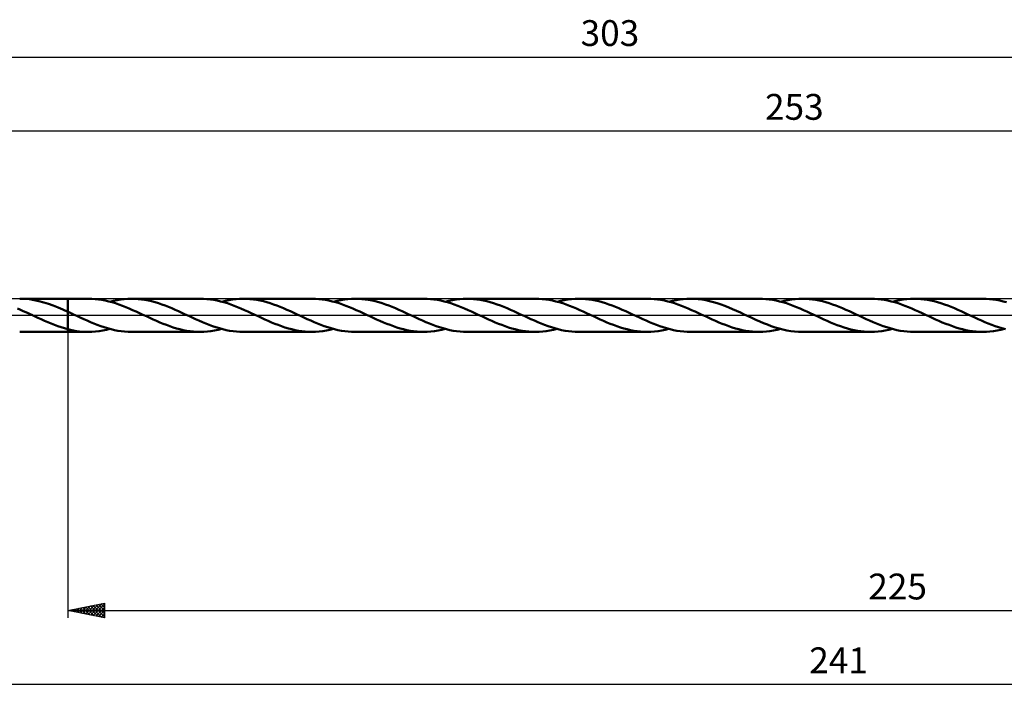
# Model space of a CAD drawing. Units: millimetres. Extents: x -67 to 337, y -51 to 40.
# Drawn here: x 21 to 155, y -50 to 40 of the extents above; entities that cross this region are included whole.
import ezdxf
from ezdxf.enums import TextEntityAlignment as Align

# ---------------------------------------------------------------- set-up
doc = ezdxf.new("R2010")
doc.units = ezdxf.units.MM
doc.header["$LTSCALE"] = 5.4
doc.linetypes.add('LONGDASH_DASH', pattern=[0.85, 0.4, -0.2, 0.05, -0.2])
for name, color, linetype in [('1', 4, 'CONTINUOUS'), ('2', 7, 'CONTINUOUS'), ('4', 2, 'LONGDASH_DASH'), ('CUT', 1, 'CONTINUOUS'), ('NOCUT', 7, 'CONTINUOUS'), ('SK2', 7, 'CONTINUOUS'), ('SK4', 2, 'LONGDASH_DASH')]:
    doc.layers.add(name, color=color, linetype=linetype)
doc.styles.get("Standard").update_dxf_attribs({"font": 'Monospac821 BT'})

msp = doc.modelspace()

# ---------------------------------------------------------------- linework, layer by layer
at = {"layer": '1', "color": 4, "linetype": 'CONTINUOUS', "lineweight": 50}
for p, q in [((22.14, 2.23), (21.49, 2.25)), ((21.49, 2.25), (28, 2.25)), ((22.8, 2.17), (22.14, 2.23)), ((23.45, 2.07), (22.8, 2.17)), ((24.1, 1.93), (23.45, 2.07)), ((24.75, 1.75), (24.1, 1.93)), ((25.4, 1.55), (24.75, 1.75)), ((26.05, 1.32), (25.4, 1.55)), ((28, 2.25), (30.81, 2.25)), ((28, -2.25), (28, 2.25)), ((31.26, 2.24), (30.81, 2.25)), ((31.72, 2.21), (31.26, 2.24)), ((32.18, 2.16), (31.72, 2.21)), ((32.64, 2.09), (32.18, 2.16)), ((33.1, 2), (32.64, 2.09)), ((33.56, 1.89), (33.1, 2)), ((34.03, 1.77), (33.56, 1.89)), ((33.73, 1.85), (34.21, 1.97)), ((34.49, 1.63), (34.03, 1.77)), ((34.21, 1.97), (34.7, 2.07)), ((34.95, 1.47), (34.49, 1.63)), ((34.7, 2.07), (35.18, 2.15)), ((35.41, 1.3), (34.95, 1.47)), ((35.18, 2.15), (35.67, 2.2)), ((35.67, 2.2), (36.16, 2.24)), ((36.16, 2.24), (36.65, 2.25)), ((37.1, 2.24), (36.65, 2.25)), ((36.65, 2.25), (45.96, 2.25)), ((37.56, 2.21), (37.1, 2.24)), ((38.01, 2.16), (37.56, 2.21)), ((38.47, 2.09), (38.01, 2.16)), ((38.93, 2), (38.47, 2.09)), ((39.38, 1.9), (38.93, 2)), ((39.84, 1.77), (39.38, 1.9)), ((40.3, 1.64), (39.84, 1.77)), ((40.75, 1.48), (40.3, 1.64)), ((41.21, 1.32), (40.75, 1.48)), ((46.42, 2.24), (45.96, 2.25)), ((46.88, 2.21), (46.42, 2.24)), ((47.34, 2.16), (46.88, 2.21)), ((47.8, 2.09), (47.34, 2.16)), ((48.26, 2), (47.8, 2.09)), ((48.72, 1.89), (48.26, 2)), ((49.18, 1.77), (48.72, 1.89)), ((48.88, 1.85), (49.37, 1.97)), ((49.64, 1.63), (49.18, 1.77)), ((49.37, 1.97), (49.85, 2.07)), ((50.1, 1.47), (49.64, 1.63)), ((49.85, 2.07), (50.34, 2.15)), ((50.57, 1.3), (50.1, 1.47)), ((50.34, 2.15), (50.83, 2.2)), ((50.83, 2.2), (51.31, 2.24)), ((51.31, 2.24), (51.8, 2.25)), ((52.26, 2.24), (51.8, 2.25)), ((51.8, 2.25), (61.11, 2.25)), ((52.71, 2.21), (52.26, 2.24)), ((53.17, 2.16), (52.71, 2.21)), ((53.62, 2.09), (53.17, 2.16)), ((54.07, 2.01), (53.62, 2.09)), ((54.53, 1.9), (54.07, 2.01)), ((54.98, 1.78), (54.53, 1.9)), ((55.44, 1.64), (54.98, 1.78)), ((55.89, 1.49), (55.44, 1.64)), ((56.35, 1.32), (55.89, 1.49)), ((61.57, 2.24), (61.11, 2.25)), ((62.03, 2.21), (61.57, 2.24)), ((62.49, 2.16), (62.03, 2.21)), ((62.95, 2.09), (62.49, 2.16)), ((63.41, 2), (62.95, 2.09)), ((63.87, 1.89), (63.41, 2)), ((64.34, 1.77), (63.87, 1.89)), ((64.04, 1.85), (64.53, 1.97)), ((64.8, 1.63), (64.34, 1.77)), ((64.53, 1.97), (65.01, 2.07)), ((65.26, 1.47), (64.8, 1.63)), ((65.01, 2.07), (65.5, 2.15)), ((65.72, 1.3), (65.26, 1.47)), ((65.5, 2.15), (65.99, 2.2)), ((65.99, 2.2), (66.47, 2.24)), ((66.47, 2.24), (66.96, 2.25)), ((67.41, 2.24), (66.96, 2.25)), ((66.96, 2.25), (76.27, 2.25)), ((67.87, 2.21), (67.41, 2.24)), ((68.33, 2.16), (67.87, 2.21)), ((68.79, 2.09), (68.33, 2.16)), ((69.25, 2), (68.79, 2.09)), ((69.7, 1.9), (69.25, 2)), ((70.16, 1.77), (69.7, 1.9)), ((70.62, 1.63), (70.16, 1.77)), ((71.07, 1.48), (70.62, 1.63)), ((71.53, 1.31), (71.07, 1.48)), ((76.73, 2.24), (76.27, 2.25)), ((77.19, 2.21), (76.73, 2.24)), ((77.65, 2.16), (77.19, 2.21)), ((78.11, 2.09), (77.65, 2.16)), ((78.57, 2), (78.11, 2.09)), ((79.03, 1.89), (78.57, 2)), ((79.49, 1.77), (79.03, 1.89)), ((79.19, 1.85), (79.68, 1.97)), ((79.95, 1.63), (79.49, 1.77)), ((79.68, 1.97), (80.16, 2.07)), ((80.41, 1.47), (79.95, 1.63)), ((80.16, 2.07), (80.65, 2.15)), ((80.88, 1.3), (80.41, 1.47)), ((80.65, 2.15), (81.14, 2.2)), ((81.14, 2.2), (81.62, 2.24)), ((81.62, 2.24), (82.11, 2.25)), ((82.56, 2.24), (82.11, 2.25)), ((82.11, 2.25), (91.42, 2.25)), ((83.02, 2.21), (82.56, 2.24)), ((83.47, 2.16), (83.02, 2.21)), ((83.92, 2.09), (83.47, 2.16)), ((84.38, 2.01), (83.92, 2.09)), ((84.83, 1.9), (84.38, 2.01)), ((85.29, 1.78), (84.83, 1.9)), ((85.74, 1.64), (85.29, 1.78)), ((86.2, 1.49), (85.74, 1.64)), ((86.66, 1.32), (86.2, 1.49)), ((91.88, 2.24), (91.42, 2.25)), ((92.34, 2.21), (91.88, 2.24)), ((92.8, 2.16), (92.34, 2.21)), ((93.26, 2.09), (92.8, 2.16)), ((93.72, 2), (93.26, 2.09)), ((94.18, 1.89), (93.72, 2)), ((94.64, 1.77), (94.18, 1.89)), ((94.35, 1.85), (94.83, 1.97)), ((95.11, 1.63), (94.64, 1.77)), ((94.83, 1.97), (95.32, 2.07)), ((95.57, 1.47), (95.11, 1.63)), ((95.32, 2.07), (95.81, 2.15)), ((96.03, 1.3), (95.57, 1.47)), ((95.81, 2.15), (96.29, 2.2)), ((96.29, 2.2), (96.78, 2.24)), ((96.78, 2.24), (97.27, 2.25)), ((97.72, 2.24), (97.27, 2.25)), ((97.27, 2.25), (106.58, 2.25)), ((98.17, 2.21), (97.72, 2.24)), ((98.63, 2.16), (98.17, 2.21)), ((99.08, 2.09), (98.63, 2.16)), ((99.53, 2.01), (99.08, 2.09)), ((99.99, 1.9), (99.53, 2.01)), ((100.44, 1.78), (99.99, 1.9)), ((100.9, 1.64), (100.44, 1.78)), ((101.36, 1.49), (100.9, 1.64)), ((101.81, 1.32), (101.36, 1.49)), ((107.04, 2.24), (106.58, 2.25)), ((107.5, 2.21), (107.04, 2.24)), ((107.96, 2.16), (107.5, 2.21)), ((108.42, 2.09), (107.96, 2.16)), ((108.88, 2), (108.42, 2.09)), ((109.34, 1.89), (108.88, 2)), ((109.8, 1.77), (109.34, 1.89)), ((109.5, 1.85), (109.99, 1.97)), ((110.26, 1.63), (109.8, 1.77)), ((109.99, 1.97), (110.48, 2.07)), ((110.72, 1.47), (110.26, 1.63)), ((110.48, 2.07), (110.97, 2.15)), ((111.19, 1.3), (110.72, 1.47)), ((110.97, 2.15), (111.45, 2.2)), ((111.45, 2.2), (111.94, 2.24)), ((111.94, 2.24), (112.42, 2.25)), ((112.94, 2.24), (112.42, 2.25)), ((112.42, 2.25), (121.73, 2.25)), ((113.46, 2.2), (112.94, 2.24)), ((113.98, 2.13), (113.46, 2.2)), ((114.49, 2.05), (113.98, 2.13)), ((115.02, 1.93), (114.49, 2.05)), ((115.54, 1.8), (115.02, 1.93)), ((116.06, 1.64), (115.54, 1.8)), ((116.58, 1.47), (116.06, 1.64)), ((117.1, 1.27), (116.58, 1.47)), ((122.19, 2.24), (121.73, 2.25)), ((122.65, 2.21), (122.19, 2.24)), ((123.11, 2.16), (122.65, 2.21)), ((123.57, 2.09), (123.11, 2.16)), ((124.03, 2), (123.57, 2.09)), ((124.49, 1.89), (124.03, 2)), ((124.95, 1.77), (124.49, 1.89)), ((124.66, 1.85), (125.14, 1.97)), ((125.42, 1.63), (124.95, 1.77)), ((125.14, 1.97), (125.63, 2.07)), ((125.88, 1.47), (125.42, 1.63)), ((125.63, 2.07), (126.12, 2.15)), ((126.34, 1.3), (125.88, 1.47)), ((126.12, 2.15), (126.61, 2.2)), ((126.61, 2.2), (127.09, 2.24)), ((127.09, 2.24), (127.58, 2.25)), ((128.03, 2.24), (127.58, 2.25)), ((127.58, 2.25), (136.89, 2.25)), ((128.49, 2.21), (128.03, 2.24)), ((128.95, 2.16), (128.49, 2.21)), ((129.4, 2.09), (128.95, 2.16)), ((129.86, 2), (129.4, 2.09)), ((130.32, 1.9), (129.86, 2)), ((130.77, 1.77), (130.32, 1.9)), ((131.22, 1.64), (130.77, 1.77)), ((131.68, 1.49), (131.22, 1.64)), ((132.13, 1.32), (131.68, 1.49)), ((137.35, 2.24), (136.89, 2.25)), ((137.81, 2.21), (137.35, 2.24)), ((138.27, 2.16), (137.81, 2.21)), ((138.73, 2.09), (138.27, 2.16)), ((139.19, 2), (138.73, 2.09)), ((139.65, 1.89), (139.19, 2)), ((140.11, 1.77), (139.65, 1.89)), ((139.81, 1.85), (140.3, 1.97)), ((140.57, 1.63), (140.11, 1.77)), ((140.3, 1.97), (140.78, 2.07)), ((141.03, 1.47), (140.57, 1.63)), ((140.78, 2.07), (141.27, 2.15)), ((141.5, 1.3), (141.03, 1.47)), ((141.27, 2.15), (141.76, 2.2)), ((141.76, 2.2), (142.24, 2.24)), ((142.24, 2.24), (142.73, 2.25)), ((143.19, 2.24), (142.73, 2.25)), ((142.73, 2.25), (152.04, 2.25)), ((143.64, 2.21), (143.19, 2.24)), ((144.1, 2.16), (143.64, 2.21)), ((144.55, 2.09), (144.1, 2.16)), ((145.01, 2), (144.55, 2.09)), ((145.47, 1.9), (145.01, 2)), ((145.92, 1.77), (145.47, 1.9)), ((146.38, 1.64), (145.92, 1.77)), ((146.84, 1.48), (146.38, 1.64)), ((147.29, 1.32), (146.84, 1.48)), ((152.5, 2.24), (152.04, 2.25)), ((152.96, 2.21), (152.5, 2.24)), ((153.42, 2.16), (152.96, 2.21)), ((153.88, 2.09), (153.42, 2.16)), ((154.34, 2), (153.88, 2.09)), ((154.8, 1.89), (154.34, 2)), ((155.26, 1.77), (154.8, 1.89)), ((21.53, 0.78), (21.19, 0.92)), ((21.87, 0.63), (21.53, 0.78)), ((22.2, 0.47), (21.87, 0.63)), ((22.55, 0.32), (22.2, 0.47)), ((22.89, 0.16), (22.55, 0.32)), ((23.23, 0), (22.89, 0.16)), ((23.28, -0.02), (23.23, 0)), ((26.7, 1.06), (26.05, 1.32)), ((27.35, 0.78), (26.7, 1.06)), ((28, 0.49), (27.35, 0.78)), ((28.13, 0.44), (28, 0.49)), ((28.26, 0.38), (28.13, 0.44)), ((28.39, 0.32), (28.26, 0.38)), ((28.52, 0.25), (28.39, 0.32)), ((28.66, 0.19), (28.52, 0.25)), ((28.79, 0.13), (28.66, 0.19)), ((29.25, -0.08), (28.79, 0.13)), ((35.88, 1.12), (35.41, 1.3)), ((36.34, 0.92), (35.88, 1.12)), ((36.8, 0.72), (36.34, 0.92)), ((37.27, 0.52), (36.8, 0.72)), ((37.73, 0.3), (37.27, 0.52)), ((38.2, 0.09), (37.73, 0.3)), ((38.67, -0.13), (38.2, 0.09)), ((41.67, 1.14), (41.21, 1.32)), ((42.12, 0.95), (41.67, 1.14)), ((42.58, 0.75), (42.12, 0.95)), ((43.03, 0.55), (42.58, 0.75)), ((43.49, 0.34), (43.03, 0.55)), ((43.94, 0.13), (43.49, 0.34)), ((44.4, -0.08), (43.94, 0.13)), ((51.03, 1.12), (50.57, 1.3)), ((51.49, 0.92), (51.03, 1.12)), ((51.96, 0.72), (51.49, 0.92)), ((52.42, 0.52), (51.96, 0.72)), ((52.89, 0.3), (52.42, 0.52)), ((53.35, 0.09), (52.89, 0.3)), ((53.82, -0.13), (53.35, 0.09)), ((56.81, 1.14), (56.35, 1.32)), ((57.26, 0.96), (56.81, 1.14)), ((57.72, 0.76), (57.26, 0.96)), ((58.18, 0.55), (57.72, 0.76)), ((58.64, 0.35), (58.18, 0.55)), ((59.1, 0.13), (58.64, 0.35)), ((59.55, -0.08), (59.1, 0.13)), ((66.19, 1.12), (65.72, 1.3)), ((66.65, 0.92), (66.19, 1.12)), ((67.11, 0.72), (66.65, 0.92)), ((67.58, 0.52), (67.11, 0.72)), ((68.04, 0.3), (67.58, 0.52)), ((68.51, 0.09), (68.04, 0.3)), ((68.97, -0.13), (68.51, 0.09)), ((71.98, 1.14), (71.53, 1.31)), ((72.44, 0.95), (71.98, 1.14)), ((72.89, 0.75), (72.44, 0.95)), ((73.34, 0.55), (72.89, 0.75)), ((73.8, 0.34), (73.34, 0.55)), ((74.25, 0.13), (73.8, 0.34)), ((74.72, -0.09), (74.25, 0.13)), ((81.34, 1.12), (80.88, 1.3)), ((81.8, 0.92), (81.34, 1.12)), ((82.27, 0.72), (81.8, 0.92)), ((82.73, 0.52), (82.27, 0.72)), ((83.2, 0.3), (82.73, 0.52)), ((83.66, 0.09), (83.2, 0.3)), ((84.13, -0.13), (83.66, 0.09)), ((87.12, 1.14), (86.66, 1.32)), ((87.57, 0.96), (87.12, 1.14)), ((88.03, 0.76), (87.57, 0.96)), ((88.49, 0.56), (88.03, 0.76)), ((88.95, 0.35), (88.49, 0.56)), ((89.4, 0.13), (88.95, 0.35)), ((89.87, -0.08), (89.4, 0.13)), ((96.5, 1.12), (96.03, 1.3)), ((96.96, 0.92), (96.5, 1.12)), ((97.42, 0.72), (96.96, 0.92)), ((97.89, 0.52), (97.42, 0.72)), ((98.35, 0.3), (97.89, 0.52)), ((98.82, 0.08), (98.35, 0.3)), ((99.28, -0.13), (98.82, 0.08)), ((102.27, 1.14), (101.81, 1.32)), ((102.73, 0.96), (102.27, 1.14)), ((103.18, 0.76), (102.73, 0.96)), ((103.64, 0.56), (103.18, 0.76)), ((104.1, 0.35), (103.64, 0.56)), ((104.56, 0.13), (104.1, 0.35)), ((105.03, -0.08), (104.56, 0.13)), ((111.65, 1.12), (111.19, 1.3)), ((112.11, 0.92), (111.65, 1.12)), ((112.58, 0.72), (112.11, 0.92)), ((113.04, 0.52), (112.58, 0.72)), ((113.51, 0.3), (113.04, 0.52)), ((113.97, 0.08), (113.51, 0.3)), ((114.44, -0.13), (113.97, 0.08)), ((117.62, 1.06), (117.1, 1.27)), ((118.14, 0.84), (117.62, 1.06)), ((118.67, 0.61), (118.14, 0.84)), ((119.19, 0.38), (118.67, 0.61)), ((119.71, 0.13), (119.19, 0.38)), ((120.24, -0.11), (119.71, 0.13)), ((126.8, 1.12), (126.34, 1.3)), ((127.27, 0.92), (126.8, 1.12)), ((127.73, 0.72), (127.27, 0.92)), ((128.2, 0.52), (127.73, 0.72)), ((128.66, 0.3), (128.2, 0.52)), ((129.13, 0.09), (128.66, 0.3)), ((129.59, -0.13), (129.13, 0.09)), ((132.59, 1.14), (132.13, 1.32)), ((133.04, 0.95), (132.59, 1.14)), ((133.5, 0.76), (133.04, 0.95)), ((133.96, 0.55), (133.5, 0.76)), ((134.41, 0.34), (133.96, 0.55)), ((134.87, 0.13), (134.41, 0.34)), ((135.33, -0.08), (134.87, 0.13)), ((141.96, 1.12), (141.5, 1.3)), ((142.42, 0.92), (141.96, 1.12)), ((142.89, 0.72), (142.42, 0.92)), ((143.35, 0.52), (142.89, 0.72)), ((143.82, 0.3), (143.35, 0.52)), ((144.28, 0.08), (143.82, 0.3)), ((144.75, -0.13), (144.28, 0.08)), ((147.75, 1.14), (147.29, 1.32)), ((148.2, 0.95), (147.75, 1.14)), ((148.66, 0.76), (148.2, 0.95)), ((149.11, 0.55), (148.66, 0.76)), ((149.57, 0.34), (149.11, 0.55)), ((150.02, 0.13), (149.57, 0.34)), ((150.49, -0.08), (150.02, 0.13)), ((23.32, -0.04), (23.28, -0.02)), ((23.37, -0.06), (23.32, -0.04)), ((23.41, -0.09), (23.37, -0.06)), ((23.46, -0.11), (23.41, -0.09)), ((23.51, -0.13), (23.46, -0.11)), ((23.95, -0.34), (23.51, -0.13)), ((24.4, -0.54), (23.95, -0.34)), ((24.85, -0.74), (24.4, -0.54)), ((25.3, -0.94), (24.85, -0.74)), ((25.74, -1.12), (25.3, -0.94)), ((26.19, -1.3), (25.74, -1.12)), ((26.65, -1.46), (26.19, -1.3)), ((29.71, -0.3), (29.25, -0.08)), ((30.17, -0.51), (29.71, -0.3)), ((30.63, -0.71), (30.17, -0.51)), ((31.09, -0.92), (30.63, -0.71)), ((31.55, -1.11), (31.09, -0.92)), ((32.01, -1.29), (31.55, -1.11)), ((32.48, -1.46), (32.01, -1.29)), ((39.12, -0.34), (38.67, -0.13)), ((39.57, -0.55), (39.12, -0.34)), ((40.03, -0.75), (39.57, -0.55)), ((40.48, -0.95), (40.03, -0.75)), ((40.93, -1.13), (40.48, -0.95)), ((41.39, -1.31), (40.93, -1.13)), ((41.84, -1.48), (41.39, -1.31)), ((44.87, -0.3), (44.4, -0.08)), ((45.33, -0.51), (44.87, -0.3)), ((45.79, -0.72), (45.33, -0.51)), ((46.25, -0.92), (45.79, -0.72)), ((46.71, -1.11), (46.25, -0.92)), ((47.18, -1.29), (46.71, -1.11)), ((47.64, -1.46), (47.18, -1.29)), ((54.27, -0.34), (53.82, -0.13)), ((54.73, -0.55), (54.27, -0.34)), ((55.18, -0.75), (54.73, -0.55)), ((55.63, -0.95), (55.18, -0.75)), ((56.09, -1.13), (55.63, -0.95)), ((56.54, -1.31), (56.09, -1.13)), ((57, -1.48), (56.54, -1.31)), ((60.01, -0.3), (59.55, -0.08)), ((60.48, -0.51), (60.01, -0.3)), ((60.94, -0.71), (60.48, -0.51)), ((61.4, -0.91), (60.94, -0.71)), ((61.86, -1.11), (61.4, -0.91)), ((62.32, -1.29), (61.86, -1.11)), ((62.78, -1.46), (62.32, -1.29)), ((69.43, -0.34), (68.97, -0.13)), ((69.88, -0.55), (69.43, -0.34)), ((70.33, -0.75), (69.88, -0.55)), ((70.79, -0.95), (70.33, -0.75)), ((71.24, -1.13), (70.79, -0.95)), ((71.7, -1.31), (71.24, -1.13)), ((72.15, -1.48), (71.7, -1.31)), ((75.18, -0.3), (74.72, -0.09)), ((75.65, -0.51), (75.18, -0.3)), ((76.11, -0.72), (75.65, -0.51)), ((76.57, -0.92), (76.11, -0.72)), ((77.03, -1.11), (76.57, -0.92)), ((77.5, -1.3), (77.03, -1.11)), ((77.96, -1.47), (77.5, -1.3)), ((84.58, -0.34), (84.13, -0.13)), ((85.04, -0.55), (84.58, -0.34)), ((85.49, -0.75), (85.04, -0.55)), ((85.94, -0.95), (85.49, -0.75)), ((86.4, -1.13), (85.94, -0.95)), ((86.85, -1.31), (86.4, -1.13)), ((87.31, -1.48), (86.85, -1.31)), ((90.33, -0.3), (89.87, -0.08)), ((90.8, -0.51), (90.33, -0.3)), ((91.26, -0.72), (90.8, -0.51)), ((91.72, -0.92), (91.26, -0.72)), ((92.19, -1.11), (91.72, -0.92)), ((92.65, -1.3), (92.19, -1.11)), ((93.11, -1.47), (92.65, -1.3)), ((99.74, -0.34), (99.28, -0.13)), ((100.19, -0.55), (99.74, -0.34)), ((100.64, -0.75), (100.19, -0.55)), ((101.1, -0.95), (100.64, -0.75)), ((101.55, -1.13), (101.1, -0.95)), ((102.01, -1.31), (101.55, -1.13)), ((102.46, -1.48), (102.01, -1.31)), ((105.49, -0.3), (105.03, -0.08)), ((105.95, -0.51), (105.49, -0.3)), ((106.41, -0.72), (105.95, -0.51)), ((106.88, -0.92), (106.41, -0.72)), ((107.34, -1.11), (106.88, -0.92)), ((107.8, -1.29), (107.34, -1.11)), ((108.27, -1.47), (107.8, -1.29)), ((114.89, -0.34), (114.44, -0.13)), ((115.35, -0.55), (114.89, -0.34)), ((115.8, -0.75), (115.35, -0.55)), ((116.25, -0.95), (115.8, -0.75)), ((116.71, -1.13), (116.25, -0.95)), ((117.16, -1.31), (116.71, -1.13)), ((117.62, -1.48), (117.16, -1.31)), ((120.76, -0.35), (120.24, -0.11)), ((121.28, -0.59), (120.76, -0.35)), ((121.81, -0.82), (121.28, -0.59)), ((122.33, -1.05), (121.81, -0.82)), ((122.86, -1.26), (122.33, -1.05)), ((123.38, -1.45), (122.86, -1.26)), ((130.05, -0.34), (129.59, -0.13)), ((130.5, -0.55), (130.05, -0.34)), ((130.96, -0.75), (130.5, -0.55)), ((131.41, -0.95), (130.96, -0.75)), ((131.87, -1.14), (131.41, -0.95)), ((132.33, -1.32), (131.87, -1.14)), ((132.78, -1.48), (132.33, -1.32)), ((135.79, -0.3), (135.33, -0.08)), ((136.25, -0.51), (135.79, -0.3)), ((136.71, -0.71), (136.25, -0.51)), ((137.17, -0.91), (136.71, -0.71)), ((137.63, -1.11), (137.17, -0.91)), ((138.09, -1.29), (137.63, -1.11)), ((138.55, -1.46), (138.09, -1.29)), ((145.2, -0.34), (144.75, -0.13)), ((145.66, -0.55), (145.2, -0.34)), ((146.11, -0.75), (145.66, -0.55)), ((146.56, -0.95), (146.11, -0.75)), ((147.02, -1.13), (146.56, -0.95)), ((147.47, -1.31), (147.02, -1.13)), ((147.93, -1.48), (147.47, -1.31)), ((150.95, -0.3), (150.49, -0.08)), ((151.41, -0.51), (150.95, -0.3)), ((151.87, -0.72), (151.41, -0.51)), ((152.33, -0.92), (151.87, -0.72)), ((152.8, -1.11), (152.33, -0.92)), ((153.26, -1.29), (152.8, -1.11)), ((153.72, -1.46), (153.26, -1.29)), ((21.49, -2.25), (28, -2.25)), ((27.1, -1.62), (26.65, -1.46)), ((27.55, -1.76), (27.1, -1.62)), ((28, -1.88), (27.55, -1.76)), ((28.4, -1.98), (28, -1.88)), ((28, -2.25), (30.81, -2.25)), ((28.8, -2.06), (28.4, -1.98)), ((29.2, -2.13), (28.8, -2.06)), ((29.61, -2.18), (29.2, -2.13)), ((30.01, -2.22), (29.61, -2.18)), ((30.41, -2.24), (30.01, -2.22)), ((30.81, -2.25), (30.41, -2.24)), ((30.81, -2.25), (31.29, -2.24)), ((31.29, -2.24), (31.78, -2.2)), ((31.78, -2.2), (32.26, -2.15)), ((32.26, -2.15), (32.75, -2.07)), ((32.94, -1.62), (32.48, -1.46)), ((32.75, -2.07), (33.24, -1.97)), ((33.4, -1.76), (32.94, -1.62)), ((33.24, -1.97), (33.73, -1.85)), ((33.87, -1.89), (33.4, -1.76)), ((34.33, -2), (33.87, -1.89)), ((34.79, -2.09), (34.33, -2)), ((35.25, -2.16), (34.79, -2.09)), ((35.72, -2.21), (35.25, -2.16)), ((36.18, -2.24), (35.72, -2.21)), ((36.65, -2.25), (36.18, -2.24)), ((36.65, -2.25), (45.96, -2.25)), ((42.3, -1.63), (41.84, -1.48)), ((42.75, -1.77), (42.3, -1.63)), ((43.21, -1.89), (42.75, -1.77)), ((43.67, -2), (43.21, -1.89)), ((44.12, -2.09), (43.67, -2)), ((44.58, -2.16), (44.12, -2.09)), ((45.04, -2.21), (44.58, -2.16)), ((45.5, -2.24), (45.04, -2.21)), ((45.96, -2.25), (45.5, -2.24)), ((45.96, -2.25), (46.44, -2.24)), ((46.44, -2.24), (46.93, -2.2)), ((46.93, -2.2), (47.42, -2.15)), ((47.42, -2.15), (47.91, -2.07)), ((48.1, -1.62), (47.64, -1.46)), ((47.91, -2.07), (48.39, -1.97)), ((48.56, -1.76), (48.1, -1.62)), ((48.39, -1.97), (48.88, -1.85)), ((49.03, -1.89), (48.56, -1.76)), ((49.49, -2), (49.03, -1.89)), ((49.95, -2.09), (49.49, -2)), ((50.41, -2.16), (49.95, -2.09)), ((50.88, -2.21), (50.41, -2.16)), ((51.34, -2.24), (50.88, -2.21)), ((51.8, -2.25), (51.34, -2.24)), ((51.8, -2.25), (61.11, -2.25)), ((57.45, -1.63), (57, -1.48)), ((57.91, -1.77), (57.45, -1.63)), ((58.37, -1.89), (57.91, -1.77)), ((58.82, -2), (58.37, -1.89)), ((59.28, -2.09), (58.82, -2)), ((59.74, -2.16), (59.28, -2.09)), ((60.2, -2.21), (59.74, -2.16)), ((60.66, -2.24), (60.2, -2.21)), ((61.11, -2.25), (60.66, -2.24)), ((61.11, -2.25), (61.6, -2.24)), ((61.6, -2.24), (62.09, -2.2)), ((62.09, -2.2), (62.57, -2.15)), ((62.57, -2.15), (63.06, -2.07)), ((63.25, -1.62), (62.78, -1.46)), ((63.06, -2.07), (63.55, -1.97)), ((63.71, -1.76), (63.25, -1.62)), ((63.55, -1.97), (64.04, -1.85)), ((64.17, -1.88), (63.71, -1.76)), ((64.64, -1.99), (64.17, -1.88)), ((65.1, -2.09), (64.64, -1.99)), ((65.56, -2.16), (65.1, -2.09)), ((66.03, -2.21), (65.56, -2.16)), ((66.49, -2.24), (66.03, -2.21)), ((66.96, -2.25), (66.49, -2.24)), ((66.96, -2.25), (76.27, -2.25)), ((72.61, -1.63), (72.15, -1.48)), ((73.06, -1.77), (72.61, -1.63)), ((73.52, -1.89), (73.06, -1.77)), ((73.98, -2), (73.52, -1.89)), ((74.43, -2.09), (73.98, -2)), ((74.89, -2.16), (74.43, -2.09)), ((75.35, -2.21), (74.89, -2.16)), ((75.81, -2.24), (75.35, -2.21)), ((76.27, -2.25), (75.81, -2.24)), ((76.27, -2.25), (76.75, -2.24)), ((76.75, -2.24), (77.24, -2.2)), ((77.24, -2.2), (77.73, -2.15)), ((77.73, -2.15), (78.21, -2.07)), ((78.41, -1.62), (77.96, -1.47)), ((78.21, -2.07), (78.7, -1.97)), ((78.88, -1.76), (78.41, -1.62)), ((78.7, -1.97), (79.19, -1.85)), ((79.34, -1.89), (78.88, -1.76)), ((79.8, -2), (79.34, -1.89)), ((80.26, -2.09), (79.8, -2)), ((80.72, -2.16), (80.26, -2.09)), ((81.19, -2.21), (80.72, -2.16)), ((81.65, -2.24), (81.19, -2.21)), ((82.11, -2.25), (81.65, -2.24)), ((82.11, -2.25), (91.42, -2.25)), ((87.76, -1.63), (87.31, -1.48)), ((88.22, -1.77), (87.76, -1.63)), ((88.68, -1.89), (88.22, -1.77)), ((89.13, -2), (88.68, -1.89)), ((89.59, -2.09), (89.13, -2)), ((90.05, -2.16), (89.59, -2.09)), ((90.51, -2.21), (90.05, -2.16)), ((90.96, -2.24), (90.51, -2.21)), ((91.42, -2.25), (90.96, -2.24)), ((91.42, -2.25), (91.91, -2.24)), ((91.91, -2.24), (92.4, -2.2)), ((92.4, -2.2), (92.88, -2.15)), ((92.88, -2.15), (93.37, -2.07)), ((93.57, -1.62), (93.11, -1.47)), ((93.37, -2.07), (93.86, -1.97)), ((94.04, -1.76), (93.57, -1.62)), ((93.86, -1.97), (94.35, -1.85)), ((94.5, -1.89), (94.04, -1.76)), ((94.96, -2), (94.5, -1.89)), ((95.42, -2.09), (94.96, -2)), ((95.88, -2.16), (95.42, -2.09)), ((96.34, -2.21), (95.88, -2.16)), ((96.81, -2.24), (96.34, -2.21)), ((97.27, -2.25), (96.81, -2.24)), ((97.27, -2.25), (106.58, -2.25)), ((102.92, -1.63), (102.46, -1.48)), ((103.37, -1.77), (102.92, -1.63)), ((103.83, -1.89), (103.37, -1.77)), ((104.29, -2), (103.83, -1.89)), ((104.74, -2.09), (104.29, -2)), ((105.2, -2.16), (104.74, -2.09)), ((105.66, -2.21), (105.2, -2.16)), ((106.12, -2.24), (105.66, -2.21)), ((106.58, -2.25), (106.12, -2.24)), ((106.58, -2.25), (107.06, -2.24)), ((107.06, -2.24), (107.55, -2.2)), ((107.55, -2.2), (108.04, -2.15)), ((108.04, -2.15), (108.52, -2.07)), ((108.73, -1.62), (108.27, -1.47)), ((108.52, -2.07), (109.01, -1.97)), ((109.19, -1.76), (108.73, -1.62)), ((109.01, -1.97), (109.5, -1.85)), ((109.65, -1.89), (109.19, -1.76)), ((110.11, -2), (109.65, -1.89)), ((110.57, -2.09), (110.11, -2)), ((111.04, -2.16), (110.57, -2.09)), ((111.5, -2.21), (111.04, -2.16)), ((111.96, -2.24), (111.5, -2.21)), ((112.42, -2.25), (111.96, -2.24)), ((112.42, -2.25), (121.73, -2.25)), ((118.07, -1.63), (117.62, -1.48)), ((118.53, -1.77), (118.07, -1.63)), ((118.99, -1.89), (118.53, -1.77)), ((119.44, -2), (118.99, -1.89)), ((119.9, -2.09), (119.44, -2)), ((120.36, -2.16), (119.9, -2.09)), ((120.82, -2.21), (120.36, -2.16)), ((121.27, -2.24), (120.82, -2.21)), ((121.73, -2.25), (121.27, -2.24)), ((121.73, -2.25), (122.22, -2.24)), ((122.22, -2.24), (122.71, -2.2)), ((122.71, -2.2), (123.19, -2.15)), ((123.19, -2.15), (123.68, -2.07)), ((123.91, -1.63), (123.38, -1.45)), ((123.68, -2.07), (124.17, -1.97)), ((124.43, -1.79), (123.91, -1.63)), ((124.17, -1.97), (124.66, -1.85)), ((124.96, -1.93), (124.43, -1.79)), ((125.48, -2.04), (124.96, -1.93)), ((126.01, -2.13), (125.48, -2.04)), ((126.53, -2.2), (126.01, -2.13)), ((127.05, -2.24), (126.53, -2.2)), ((127.58, -2.25), (127.05, -2.24)), ((127.58, -2.25), (136.89, -2.25)), ((133.24, -1.64), (132.78, -1.48)), ((133.69, -1.77), (133.24, -1.64)), ((134.15, -1.9), (133.69, -1.77)), ((134.6, -2), (134.15, -1.9)), ((135.06, -2.09), (134.6, -2)), ((135.52, -2.16), (135.06, -2.09)), ((135.97, -2.21), (135.52, -2.16)), ((136.43, -2.24), (135.97, -2.21)), ((136.89, -2.25), (136.43, -2.24)), ((136.89, -2.25), (137.38, -2.24)), ((137.38, -2.24), (137.86, -2.2)), ((137.86, -2.2), (138.35, -2.15)), ((138.35, -2.15), (138.83, -2.07)), ((139.02, -1.62), (138.55, -1.46)), ((138.83, -2.07), (139.32, -1.97)), ((139.48, -1.76), (139.02, -1.62)), ((139.32, -1.97), (139.81, -1.85)), ((139.94, -1.88), (139.48, -1.76)), ((140.41, -1.99), (139.94, -1.88)), ((140.87, -2.08), (140.41, -1.99)), ((141.34, -2.16), (140.87, -2.08)), ((141.8, -2.21), (141.34, -2.16)), ((142.26, -2.24), (141.8, -2.21)), ((142.73, -2.25), (142.26, -2.24)), ((142.73, -2.25), (152.04, -2.25)), ((148.38, -1.63), (147.93, -1.48)), ((148.84, -1.77), (148.38, -1.63)), ((149.3, -1.89), (148.84, -1.77)), ((149.75, -2), (149.3, -1.89)), ((150.21, -2.09), (149.75, -2)), ((150.67, -2.16), (150.21, -2.09)), ((151.13, -2.21), (150.67, -2.16)), ((151.58, -2.24), (151.13, -2.21)), ((152.04, -2.25), (151.58, -2.24)), ((152.04, -2.25), (152.53, -2.24)), ((152.53, -2.24), (153.02, -2.2)), ((153.02, -2.2), (153.5, -2.15)), ((153.5, -2.15), (153.99, -2.07)), ((154.18, -1.62), (153.72, -1.46)), ((153.99, -2.07), (154.48, -1.97)), ((154.65, -1.76), (154.18, -1.62)), ((154.48, -1.97), (154.97, -1.85)), ((155.11, -1.89), (154.65, -1.76))]:
    msp.add_line(p, q, dxfattribs=at)
at = {"layer": '2', "color": 7, "linetype": 'CONTINUOUS', "lineweight": 25}
for p, q in [((0, 25), (253, 25)), ((28, -2.25), (28, -41)), ((28, -40), (33, -39)), ((28, -40), (253, -40)), ((33, -41), (28, -40)), ((28.27, -39.95), (28.4, -40.08)), ((28.29, -40.06), (28.43, -39.91)), ((28.62, -39.88), (28.93, -40.19)), ((28.64, -40.13), (28.96, -39.81)), ((28.97, -39.81), (29.46, -40.29)), ((28.99, -40.2), (29.49, -39.7)), ((29.33, -39.73), (29.99, -40.4)), ((29.35, -40.27), (30.02, -39.6)), ((29.68, -39.66), (30.52, -40.5)), ((29.7, -40.34), (30.55, -39.49)), ((30.03, -39.59), (31.05, -40.61)), ((30.05, -40.41), (31.08, -39.38)), ((30.39, -39.52), (31.58, -40.72)), ((30.41, -40.48), (31.61, -39.28)), ((30.74, -39.45), (32.11, -40.82)), ((30.76, -40.55), (32.14, -39.17)), ((31.1, -39.38), (32.64, -40.93)), ((31.11, -40.62), (32.67, -39.07)), ((31.45, -39.31), (33, -40.86)), ((31.47, -40.69), (33, -39.16)), ((31.8, -39.24), (33, -40.44)), ((31.82, -40.76), (33, -39.59)), ((32.16, -39.17), (33, -40.01)), ((32.17, -40.83), (33, -40.01)), ((32.51, -39.1), (33, -39.59)), ((32.86, -39.03), (33, -39.16)), ((33, -39), (33, -41)), ((32.53, -40.91), (33, -40.43)), ((32.88, -40.98), (33, -40.86)), ((12, -50), (253, -50))]:
    msp.add_line(p, q, dxfattribs=at)
at = {"layer": '4', "color": 2, "linetype": 'LONGDASH_DASH', "lineweight": 25}
msp.add_line((0, 0), (253, 0), dxfattribs=at)
at = {"layer": 'CUT', "color": 1, "linetype": 'CONTINUOUS', "lineweight": 25}
for p, q in [((252.18, 2.25), (28, 2.25)), ((28, 2.25), (28, 0)), ((28, 0), (253, 0))]:
    msp.add_line(p, q, dxfattribs=at)
at = {"layer": 'NOCUT', "color": 7, "linetype": 'CONTINUOUS', "lineweight": 25}
for p, q in [((28, 2.25), (12, 2.25)), ((28, 0), (28, 2.25)), ((10.5, 0), (28, 0))]:
    msp.add_line(p, q, dxfattribs=at)
at = {"layer": 'SK2', "color": 7, "linetype": 'CONTINUOUS', "lineweight": 25}
msp.add_line((-50, 35), (253, 35), dxfattribs=at)
at = {"layer": 'SK4', "color": 2, "linetype": 'LONGDASH_DASH', "lineweight": 25}
msp.add_line((-56, 0), (259, 0), dxfattribs=at)

# ---------------------------------------------------------------- texts
at = {"layer": '2', "color": 7, "linetype": 'CONTINUOUS', "lineweight": 25}
for s, p in [('253', (126.5, 26.5)), ('225', (140.5, -38.5)), ('241', (132.5, -48.5))]:
    msp.add_text(s, height=3.5, dxfattribs=at).set_placement(p, align=Align.CENTER)
at = {"layer": 'SK2', "color": 7, "linetype": 'CONTINUOUS', "lineweight": 25}
msp.add_text('303', height=3.5, dxfattribs=at).set_placement((101.5, 36.5), align=Align.CENTER)

doc.saveas('drawing.dxf')
